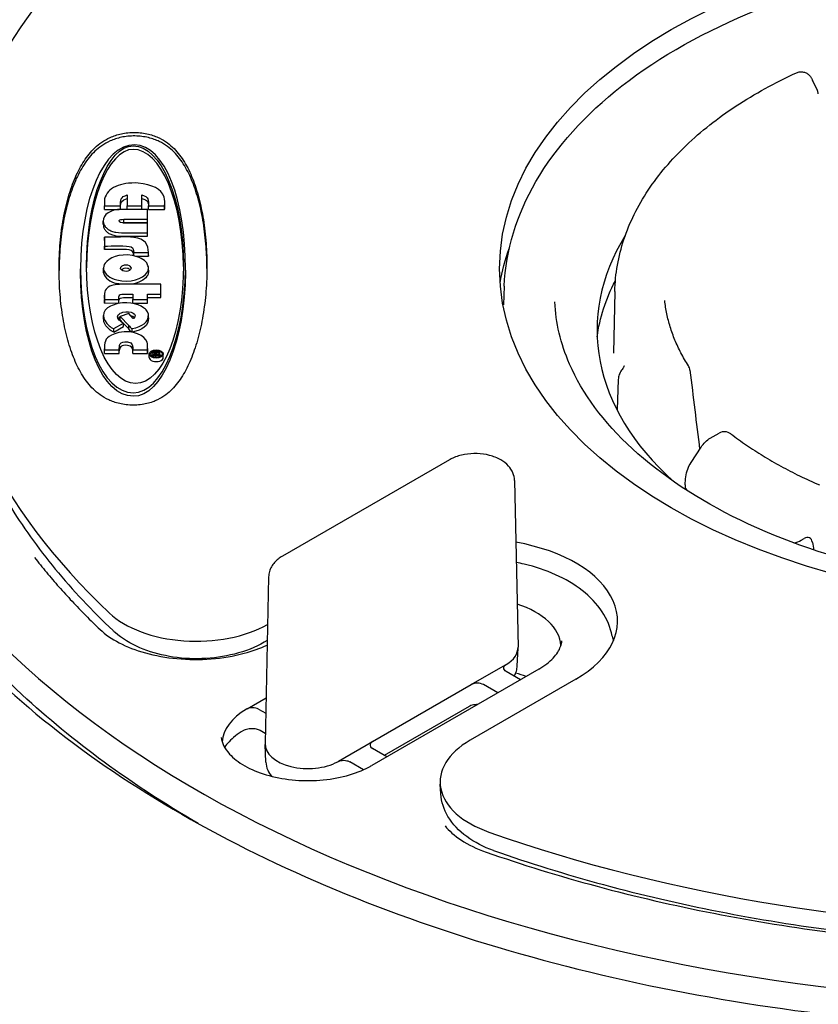
# Model space of a CAD drawing. Units: millimetres. Extents: x 68 to 532, y 198 to 734.
# Drawn here: x 121 to 158, y 366 to 412 of the extents above; entities that cross this region are included whole.
import ezdxf

# ---------------------------------------------------------------- set-up
doc = ezdxf.new("R2010")
doc.units = ezdxf.units.MM
doc.header["$LTSCALE"] = 3
doc.layers.add('SuP-Sichtbare-Kanten', color=7, linetype='Continuous', lineweight=25)

msp = doc.modelspace()

# ---------------------------------------------------------------- linework, layer by layer
at = {"layer": 'SuP-Sichtbare-Kanten'}
for p, q in [((158.37, 408.213), (158.146, 408.696)), ((125.189, 403.164), (125.184, 402.839)), ((126.248, 403.354), (126.248, 402.839)), ((126.921, 402.839), (126.921, 403.354)), ((125.184, 402.839), (125.931, 402.839)), ((125.184, 402.676), (125.184, 402.839)), ((125.184, 402.676), (125.863, 402.676)), ((125.931, 402.679), (125.931, 402.839)), ((126.248, 402.839), (126.921, 402.839)), ((126.248, 402.678), (126.248, 402.839)), ((127.183, 402.678), (126.274, 402.678)), ((126.921, 402.678), (126.921, 402.839)), ((127.183, 402.218), (127.183, 402.678)), ((127.239, 402.839), (127.985, 402.839)), ((127.239, 402.676), (127.239, 402.839)), ((127.239, 402.676), (127.985, 402.676)), ((127.985, 402.676), (127.985, 402.839)), ((127.99, 402.863), (127.99, 403.026)), ((126.085, 402.218), (127.183, 402.218)), ((126.085, 402.054), (126.085, 402.218)), ((127.183, 402.054), (127.183, 402.218)), ((125.129, 401.985), (125.129, 402.149)), ((126.085, 402.054), (127.183, 402.054)), ((127.183, 402.052), (126.137, 402.052)), ((127.183, 401.591), (127.183, 402.052)), ((125.836, 401.391), (125.184, 401.388)), ((125.184, 401.388), (125.189, 400.972)), ((125.184, 401.225), (125.184, 401.388)), ((126.278, 401.591), (127.183, 401.591)), ((126.278, 401.428), (127.183, 401.428)), ((127.183, 401.428), (127.183, 401.591)), ((125.184, 401.225), (125.189, 400.809)), ((125.189, 400.809), (125.189, 400.972)), ((126.544, 400.663), (127.23, 400.663)), ((126.544, 400.518), (126.544, 400.663)), ((126.623, 400.499), (127.23, 400.499)), ((127.23, 400.525), (127.23, 400.689)), ((127.23, 400.499), (127.23, 400.663)), ((124.071, 399.747), (124.071, 399.91)), ((125.132, 399.784), (125.132, 399.947)), ((127.23, 399.832), (127.23, 399.995)), ((128.954, 399.85), (128.954, 400.013)), ((127.813, 399.192), (126.321, 399.192)), ((127.813, 398.731), (127.813, 399.192)), ((143.791, 399.106), (143.754, 398.233)), ((125.184, 398.684), (125.189, 398.481)), ((125.184, 398.521), (125.184, 398.684)), ((125.184, 398.521), (125.189, 398.318)), ((126.497, 398.731), (126.497, 398.481)), ((127.183, 398.481), (127.183, 398.731)), ((127.183, 398.731), (127.813, 398.731)), ((127.183, 398.568), (127.813, 398.568)), ((127.813, 398.568), (127.813, 398.731)), ((148.942, 398.862), (148.881, 395.976)), ((125.189, 398.481), (125.849, 398.484)), ((125.189, 398.318), (125.189, 398.481)), ((125.189, 398.318), (125.849, 398.32)), ((125.849, 398.32), (125.849, 398.484)), ((126.497, 398.481), (127.183, 398.481)), ((126.497, 398.318), (126.497, 398.481)), ((126.497, 398.318), (127.183, 398.318)), ((127.183, 398.318), (127.183, 398.481)), ((125.142, 397.576), (125.142, 397.739)), ((126.312, 397.827), (125.907, 397.696)), ((125.907, 397.696), (126.317, 397.273)), ((125.907, 397.532), (125.907, 397.696)), ((126.522, 397.604), (126.312, 397.827)), ((126.535, 397.6), (126.522, 397.604)), ((127.23, 397.795), (127.209, 397.869)), ((127.23, 397.628), (127.23, 397.792)), ((125.613, 397.124), (126.068, 397.382)), ((125.613, 396.961), (126.068, 397.218)), ((125.613, 396.961), (125.613, 397.124)), ((125.907, 397.532), (126.034, 397.401)), ((126.068, 397.382), (125.982, 397.431)), ((126.068, 397.218), (126.068, 397.382)), ((126.068, 397.366), (126.317, 397.109)), ((126.317, 397.109), (126.317, 397.273)), ((126.471, 396.961), (126.471, 397.124)), ((127.194, 396.192), (127.194, 396.355)), ((125.184, 396.024), (125.184, 396.187)), ((125.184, 396.131), (125.875, 396.134)), ((125.184, 395.968), (125.184, 396.131)), ((125.184, 395.968), (125.875, 395.97)), ((125.875, 395.97), (125.875, 396.134)), ((126.497, 396.131), (127.183, 396.131)), ((126.497, 395.968), (126.497, 396.131)), ((126.497, 395.968), (127.183, 395.968)), ((127.183, 395.968), (127.183, 396.131)), ((127.264, 395.777), (127.264, 395.941)), ((127.765, 396.024), (127.411, 396.024)), ((127.411, 396.024), (127.411, 395.991)), ((127.411, 395.991), (127.562, 395.991)), ((127.411, 395.893), (127.411, 395.991)), ((127.467, 395.911), (127.411, 395.893)), ((127.411, 395.893), (127.411, 395.852)), ((127.411, 395.852), (127.48, 395.877)), ((127.411, 395.822), (127.411, 395.852)), ((127.551, 395.784), (127.551, 395.908)), ((127.562, 395.991), (127.562, 395.972)), ((127.569, 395.783), (127.569, 395.925)), ((127.61, 395.991), (127.718, 395.991)), ((127.61, 395.951), (127.61, 395.991)), ((127.718, 395.991), (127.718, 395.954)), ((127.765, 395.954), (127.765, 396.024)), ((127.765, 395.817), (127.765, 395.954)), ((127.922, 395.777), (127.922, 395.941)), ((149.104, 394.756), (149.044, 393.338)), ((153.384, 392.024), (153.792, 392.26)), ((152.495, 390.894), (152.953, 391.603)), ((141.243, 391.014), (133.465, 386.524)), ((144.27, 390.057), (144.436, 382.294)), ((157.618, 387.273), (157.749, 387.349)), ((132.824, 385.566), (132.658, 377.803)), ((132.761, 382.602), (132.617, 382.519)), ((148.818, 382.799), (148.818, 382.799)), ((144.4, 381.421), (144.436, 382.251)), ((145.401, 381.265), (137.622, 376.775)), ((142.26, 380.545), (143.85, 381.463)), ((144.549, 380.774), (143.885, 381.158)), ((147.126, 380.797), (142.2, 377.953)), ((137.663, 377.891), (142.26, 380.545)), ((143.489, 380.162), (142.825, 380.545)), ((131.83, 379.422), (132.704, 379.927)), ((132.36, 379.402), (132.688, 379.212)), ((142.156, 379.528), (138.209, 377.25)), ((132.668, 378.267), (132.426, 378.407)), ((136.072, 376.973), (137.663, 377.891)), ((132.694, 376.93), (132.659, 377.761)), ((138.327, 377.182), (137.663, 377.565)), ((137.244, 376.582), (136.602, 376.953)), ((140.843, 375.453), (140.812, 375.905))]:
    msp.add_line(p, q, dxfattribs=at)
for centre, start, end in [((157.916, 408.002), 6.7608, 24.8961), ((151.941, 395.127), 6.9604, 32.2055), ((154.042, 391.827), 52.3707, 120)]:
    msp.add_arc(centre, 0.5, start, end, dxfattribs=at)
for centre, major_axis, ratio, start_param, end_param in [((170.862, 399.508), (-58.5, 0), 0.57735, 5.421331, 10.286632), ((170.862, 399.916), (-53.267, 0), 0.57735, 5.734526, 6.831845), ((127.266, 402.929), (2.011, -0.344), 0.463913, 2.221443, 2.52623), ((170.862, 397.059), (-22.75, 0), 0.57735, 5.941442, 6.848855), ((127.787, 401.001), (-2.618, -1.195), 0.444264, 6.221728, 6.789392), ((127.787, 400.838), (2.618, 1.195), 0.444264, 3.080135, 3.6478), ((126.624, 396.837), (-0.332, -1.273), 0.472188, 2.628852, 2.878483), ((127.593, 395.777), (-0.329, 0), 0.57735, 0, 3.141593), ((127.593, 395.777), (-0.275, 0), 0.57735, 5.43697, 5.74229), ((127.593, 395.777), (-0.275, 0), 0.57735, 3.682488, 4.03427), ((153.211, 389.82), (-1.003, 0.003), 0.576093, 6.227121, 6.68185), ((142.436, 383.505), (6.633, 0), 0.57735, 5.497787, 7.564151), ((156.91, 387.684), (-1.001, 0.003), 0.578596, 1.952108, 2.358628), ((157.785, 386.926), (-0.219, -0.449), 0.635602, 2.41254, 3.896734), ((1564.977, 1382.516), (-867.921, -1822.101), 0.625474, 5.552928, 5.553142), ((142.436, 382.28), (4, 0), 0.57735, 0.040361, 1.05954), ((129.464, 385.312), (4.75, 0.002), 0.578243, 3.690651, 5.483862), ((142.436, 382.28), (2, 0), 0.57735, 5.518523, 6.295528), ((142.436, 382.28), (2, 0), 0.57735, 5.497787, 5.518523), ((142.542, 380.381), (-0.4, 0), 0.578054, 3.9276, 5.497178), ((134.658, 377.789), (-4, 0), 0.57735, 5.5114, 6.242824), ((132.078, 379.238), (0.4, -0.001), 0.579113, 0.790193, 2.3715), ((134.658, 377.789), (-4, 0), 0.57735, 5.497787, 5.5114), ((137.946, 377.728), (-0.4, 0), 0.576647, 5.498396, 7.067974), ((145.566, 376.015), (-4.757, -0.002), 0.576458, 5.498188, 7.304177), ((134.658, 377.789), (-2, 0), 0.57735, 6.270842, 8.618644), ((134.658, 377.789), (2, 0), 0.57735, 5.477052, 5.497787), ((170.862, 399.916), (53.267, 0), 0.57735, 4.163729, 5.261049)]:
    msp.add_ellipse(centre, major_axis=major_axis, ratio=ratio, start_param=start_param, end_param=end_param, dxfattribs=at)
for centre, major_axis in [((170.862, 399.916), (-27.283, 0)), ((127.593, 395.941), (-0.329, 0)), ((127.593, 395.941), (-0.275, 0))]:
    msp.add_ellipse(centre, major_axis=major_axis, ratio=0.57735, dxfattribs=at)
for points, knots in [([(143.791, 399.106), (143.863, 400.776), (144.372, 402.431), (146.209, 405.597), (147.572, 407.1), (151.041, 409.81), (153.175, 411.005), (157.967, 412.935), (160.627, 413.668), (166.192, 414.602), (169.096, 414.805), (174.864, 414.665), (177.727, 414.323), (183.135, 413.124), (185.679, 412.266), (190.195, 410.105), (192.166, 408.801), (195.308, 405.86), (196.486, 404.223), (197.631, 401.386), (197.884, 400.249), (197.933, 399.106)], [5.522482, 5.522482, 5.522482, 5.522482, 5.821004, 5.821004, 6.134333, 6.134333, 6.459503, 6.459503, 6.785573, 6.785573, 7.110603, 7.110603, 7.435282, 7.435282, 7.760545, 7.760545, 8.086804, 8.086804, 8.410344, 8.410344, 8.614685, 8.614685, 8.614685, 8.614685]), ([(148.942, 398.862), (148.96, 399.677), (149.103, 400.49), (149.628, 402.071), (150.009, 402.839), (150.984, 404.306), (151.577, 405.004), (152.95, 406.316), (153.73, 406.93), (155.45, 408.062), (156.391, 408.579), (157.398, 409.043)], [2.3685374, 2.3685374, 2.3685374, 2.3685374, 2.5455676, 2.5455676, 2.7225977, 2.7225977, 2.8996279, 2.8996279, 3.076658, 3.076658, 3.2536882, 3.2536882, 3.2536882, 3.2536882]), ([(157.398, 409.043), (157.449, 409.066), (157.505, 409.082), (157.616, 409.093), (157.672, 409.089), (157.78, 409.065), (157.832, 409.045), (157.924, 408.99), (157.966, 408.956), (158.034, 408.885), (158.061, 408.848), (158.107, 408.774), (158.127, 408.736), (158.146, 408.696)], [0, 0, 0, 0, 0.0171557, 0.0171557, 0.0340081, 0.0340081, 0.0509143, 0.0509143, 0.0678001, 0.0678001, 0.0842893, 0.0842893, 0.1014088, 0.1014088, 0.1014088, 0.1014088]), ([(123.071, 399.91), (123.071, 400.329), (123.106, 401.142), (123.256, 402.273), (123.494, 403.296), (123.761, 404.045), (124.015, 404.575), (124.228, 404.937), (124.465, 405.263), (124.733, 405.555), (125.047, 405.814), (125.371, 406.002), (125.691, 406.128), (125.966, 406.203), (126.274, 406.253), (126.492, 406.263), (126.601, 406.261)], [0, 0, 0, 0, 0.125, 0.25, 0.375, 0.5, 0.5625, 0.625, 0.6875, 0.75, 0.8125, 0.875, 0.90625, 0.9375, 0.96875, 1, 1, 1, 1]), ([(126.601, 406.098), (126.492, 406.099), (126.274, 406.089), (125.966, 406.04), (125.691, 405.964), (125.371, 405.839), (125.047, 405.651), (124.733, 405.392), (124.465, 405.1), (124.228, 404.773), (124.015, 404.411), (123.761, 403.881), (123.494, 403.133), (123.256, 402.11), (123.11, 401.003), (123.074, 400.218), (123.072, 399.828)], [0, 0, 0, 0, 0.03125, 0.0625, 0.09375, 0.125, 0.1875, 0.25, 0.3125, 0.375, 0.4375, 0.5, 0.625, 0.75, 0.875, 0.991922, 0.991922, 0.991922, 0.991922]), ([(126.601, 406.261), (126.71, 406.26), (126.928, 406.245), (127.233, 406.188), (127.503, 406.107), (127.815, 405.974), (128.128, 405.78), (128.43, 405.515), (128.686, 405.217), (128.91, 404.886), (129.109, 404.52), (129.345, 403.987), (129.589, 403.238), (129.802, 402.222), (129.93, 401.108), (129.956, 400.314), (129.954, 399.908)], [0, 0, 0, 0, 0.03125, 0.0625, 0.09375, 0.125, 0.1875, 0.25, 0.3125, 0.375, 0.4375, 0.5, 0.625, 0.75, 0.875, 1, 1, 1, 1]), ([(129.954, 399.931), (129.952, 400.273), (129.924, 401.002), (129.802, 402.059), (129.589, 403.074), (129.345, 403.823), (129.109, 404.356), (128.91, 404.722), (128.686, 405.054), (128.43, 405.351), (128.128, 405.616), (127.815, 405.811), (127.503, 405.943), (127.233, 406.025), (126.928, 406.082), (126.71, 406.097), (126.601, 406.098)], [0.0192017, 0.0192017, 0.0192017, 0.0192017, 0.125, 0.25, 0.375, 0.5, 0.5625, 0.625, 0.6875, 0.75, 0.8125, 0.875, 0.90625, 0.9375, 0.96875, 1, 1, 1, 1]), ([(125.158, 401.99), (125.175, 401.944), (125.2, 401.899), (125.266, 401.817), (125.306, 401.78), (125.402, 401.716), (125.456, 401.688), (125.58, 401.642), (125.648, 401.624), (125.72, 401.611)], [0.000001, 0.000001, 0.000001, 0.000001, 0.02429918, 0.02429918, 0.04699291, 0.04699291, 0.06870166, 0.06870166, 0.09132965, 0.09132965, 0.09132965, 0.09132965]), ([(125.158, 401.827), (125.175, 401.781), (125.2, 401.736), (125.266, 401.654), (125.306, 401.617), (125.402, 401.552), (125.456, 401.525), (125.58, 401.479), (125.648, 401.461), (125.72, 401.448)], [-0.09129327, -0.09129327, -0.09129327, -0.09129327, -0.06700477, -0.06700477, -0.04432007, -0.04432007, -0.02261997, -0.02261997, -0.000001, -0.000001, -0.000001, -0.000001]), ([(126.521, 393.559), (126.411, 393.56), (126.193, 393.573), (125.887, 393.627), (125.613, 393.707), (125.295, 393.837), (124.972, 394.03), (124.662, 394.295), (124.398, 394.593), (124.167, 394.924), (123.961, 395.29), (123.717, 395.824), (123.464, 396.574), (123.241, 397.592), (123.103, 398.707), (123.071, 399.503), (123.071, 399.91)], [0, 0, 0, 0, 0.03125, 0.0625, 0.09375, 0.125, 0.1875, 0.25, 0.3125, 0.375, 0.4375, 0.5, 0.625, 0.75, 0.875, 1, 1, 1, 1]), ([(129.954, 399.908), (129.951, 399.5), (129.911, 398.703), (129.76, 397.585), (129.525, 396.567), (129.265, 395.817), (129.02, 395.284), (128.816, 394.919), (128.591, 394.59), (128.338, 394.296), (128.045, 394.035), (127.741, 393.843), (127.435, 393.711), (127.166, 393.628), (126.857, 393.571), (126.633, 393.559), (126.521, 393.559)], [0, 0, 0, 0, 0.125, 0.25, 0.375, 0.5, 0.5625, 0.625, 0.6875, 0.75, 0.8125, 0.875, 0.90625, 0.9375, 0.96875, 1, 1, 1, 1]), ([(117.629, 398.72), (117.677, 397.608), (117.826, 396.497), (118.322, 394.295), (118.67, 393.204), (119.557, 391.055), (120.097, 389.997), (121.361, 387.927), (122.084, 386.914), (123.705, 384.944), (124.602, 383.986), (125.581, 383.061)], [3.951686, 3.951686, 3.951686, 3.951686, 4.0563811, 4.0563811, 4.1610761, 4.1610761, 4.2657712, 4.2657712, 4.3704662, 4.3704662, 4.4751613, 4.4751613, 4.4751613, 4.4751613]), ([(195.575, 398.368), (195.51, 396.844), (194.984, 395.313), (193.058, 392.473), (191.723, 391.163), (188.394, 388.861), (186.422, 387.863), (182.011, 386.261), (179.573, 385.657), (174.473, 384.912), (171.812, 384.772), (166.544, 384.976), (163.939, 385.32), (159.06, 386.452), (156.787, 387.239), (152.809, 389.16), (151.104, 390.293), (148.408, 392.77), (147.425, 394.112), (146.416, 396.433), (146.19, 397.4), (146.148, 398.368)], [2.38089, 2.38089, 2.38089, 2.38089, 2.729397, 2.729397, 3.052006, 3.052006, 3.365368, 3.365368, 3.679122, 3.679122, 3.993979, 3.993979, 4.309115, 4.309115, 4.623573, 4.623573, 4.936842, 4.936842, 5.251877, 5.251877, 5.473092, 5.473092, 5.473092, 5.473092]), ([(152.364, 395.394), (152.24, 395.591), (152.125, 395.79), (151.917, 396.191), (151.823, 396.393), (151.656, 396.797), (151.583, 397.001), (151.457, 397.409), (151.404, 397.613), (151.319, 398.023), (151.287, 398.229), (151.265, 398.434)], [2.0074073, 2.0074073, 2.0074073, 2.0074073, 2.0647841, 2.0647841, 2.1221608, 2.1221608, 2.1795376, 2.1795376, 2.2369144, 2.2369144, 2.2942911, 2.2942911, 2.2942911, 2.2942911]), ([(111.594, 397.467), (111.75, 393.816), (112.959, 390.17), (117.367, 383.324), (120.51, 380.122), (128.393, 374.466), (133.108, 372.005), (143.662, 368.049), (149.5, 366.554), (161.713, 364.69), (168.087, 364.322), (180.717, 364.755), (186.972, 365.556), (198.715, 368.242), (204.203, 370.126), (213.85, 374.769), (218.009, 377.527), (224.604, 383.617), (227.031, 386.947), (229.48, 392.709), (230.028, 395.086), (230.13, 397.467)], [3.951686, 3.951686, 3.951686, 3.951686, 4.282871, 4.282871, 4.604627, 4.604627, 4.921941, 4.921941, 5.239282, 5.239282, 5.557093, 5.557093, 5.875033, 5.875033, 6.192695, 6.192695, 6.509871, 6.509871, 6.827923, 6.827923, 7.043888, 7.043888, 7.043888, 7.043888]), ([(129.54, 374.081), (126.444, 375.886), (123.692, 377.899), (118.021, 383.181), (115.532, 386.623), (113.081, 392.582), (112.537, 394.997), (112.433, 397.422)], [4.7172429, 4.7172429, 4.7172429, 4.7172429, 4.9428439, 4.9428439, 5.2646152, 5.2646152, 5.4730919, 5.4730919, 5.4730919, 5.4730919]), ([(127.569, 395.925), (127.57, 395.921), (127.572, 395.912), (127.577, 395.903), (127.583, 395.896), (127.589, 395.891), (127.594, 395.887), (127.599, 395.884), (127.604, 395.881), (127.61, 395.878), (127.616, 395.875), (127.624, 395.872), (127.636, 395.869), (127.65, 395.867), (127.663, 395.866), (127.669, 395.866)], [0, 0, 0, 0, 0.125, 0.25, 0.3125, 0.375, 0.4375, 0.46875, 0.53125, 0.5625, 0.625, 0.6875, 0.75, 0.875, 1, 1, 1, 1]), ([(127.711, 395.92), (127.71, 395.919), (127.708, 395.916), (127.704, 395.912), (127.7, 395.909), (127.695, 395.907), (127.691, 395.905), (127.685, 395.904), (127.68, 395.902), (127.672, 395.901), (127.667, 395.901), (127.664, 395.901)], [0, 0, 0, 0, 0.125, 0.25, 0.375, 0.4375, 0.5625, 0.625, 0.75, 0.875, 1, 1, 1, 1]), ([(127.669, 395.866), (127.674, 395.866), (127.683, 395.867), (127.694, 395.868), (127.702, 395.87), (127.709, 395.871), (127.714, 395.873), (127.718, 395.875), (127.721, 395.876), (127.724, 395.877), (127.728, 395.879), (127.733, 395.881), (127.738, 395.884), (127.742, 395.887), (127.746, 395.89), (127.75, 395.894), (127.752, 395.897), (127.754, 395.899), (127.756, 395.901), (127.757, 395.904), (127.758, 395.907), (127.76, 395.911), (127.762, 395.916), (127.763, 395.925), (127.765, 395.937), (127.765, 395.948), (127.765, 395.954)], [0, 0, 0, 0, 0.083333, 0.166667, 0.208333, 0.25, 0.291667, 0.3125, 0.333333, 0.354167, 0.375, 0.416667, 0.458333, 0.5, 0.541667, 0.583333, 0.625, 0.645833, 0.666667, 0.6875, 0.708333, 0.75, 0.791667, 0.833333, 0.916667, 1, 1, 1, 1]), ([(149.312, 395.268), (149.324, 395.283), (149.335, 395.298), (149.353, 395.325), (149.36, 395.338), (149.37, 395.359), (149.374, 395.367), (149.381, 395.387), (149.384, 395.395), (149.385, 395.4), (149.385, 395.4), (149.385, 395.4)], [0, 0, 0, 0, 0.00684147, 0.00684147, 0.0130439, 0.0130439, 0.01800099, 0.01800099, 0.02634257, 0.02634257, 0.02933179, 0.02933179, 0.02933179, 0.02933179]), ([(149.312, 395.268), (149.289, 395.242), (149.267, 395.213), (149.227, 395.153), (149.209, 395.122), (149.175, 395.056), (149.16, 395.021), (149.135, 394.949), (149.125, 394.911), (149.11, 394.834), (149.106, 394.795), (149.104, 394.756)], [3.4714341, 3.4714341, 3.4714341, 3.4714341, 3.5576064, 3.5576064, 3.6437787, 3.6437787, 3.729951, 3.729951, 3.8161233, 3.8161233, 3.9022956, 3.9022956, 3.9022956, 3.9022956]), ([(154.347, 392.223), (154.579, 392.044), (154.82, 391.869), (155.32, 391.526), (155.579, 391.359), (156.113, 391.032), (156.389, 390.873), (156.956, 390.564), (157.247, 390.414), (157.844, 390.124), (158.151, 389.983), (158.464, 389.848)], [4.5697952, 4.5697952, 4.5697952, 4.5697952, 4.6268327, 4.6268327, 4.6838702, 4.6838702, 4.7409077, 4.7409077, 4.7979452, 4.7979452, 4.8549828, 4.8549828, 4.8549828, 4.8549828]), ([(152.953, 391.603), (153.011, 391.693), (153.081, 391.778), (153.226, 391.918), (153.303, 391.978), (153.384, 392.024)], [0, 0, 0, 0, 0.03211916, 0.03211916, 0.06194353, 0.06194353, 0.06194353, 0.06194353]), ([(144.27, 390.057), (144.268, 390.178), (144.241, 390.298), (144.146, 390.527), (144.075, 390.634), (143.886, 390.843), (143.762, 390.938), (143.468, 391.107), (143.293, 391.175), (142.921, 391.272), (142.725, 391.299), (142.332, 391.312), (142.135, 391.298), (141.754, 391.228), (141.57, 391.173), (141.346, 391.071), (141.294, 391.044), (141.243, 391.014)], [3.939334, 3.939334, 3.939334, 3.939334, 4.161349, 4.161349, 4.407158, 4.407158, 4.714109, 4.714109, 5.075627, 5.075627, 5.441876, 5.441876, 5.803402, 5.803402, 6.167641, 6.167641, 6.283185, 6.283185, 6.283185, 6.283185]), ([(152.247, 390.23), (152.259, 390.351), (152.291, 390.471), (152.378, 390.693), (152.433, 390.797), (152.495, 390.894)], [0, 0, 0, 0, 0.03704932, 0.03704932, 0.07176844, 0.07176844, 0.07176844, 0.07176844]), ([(121.932, 386.466), (122.111, 386.236), (122.294, 386.007), (122.671, 385.552), (122.864, 385.325), (123.261, 384.875), (123.464, 384.651), (123.881, 384.205), (124.094, 383.984), (124.531, 383.544), (124.754, 383.325), (124.982, 383.108)], [1.2059325, 1.2059325, 1.2059325, 1.2059325, 1.2308655, 1.2308655, 1.2557985, 1.2557985, 1.2807314, 1.2807314, 1.3056644, 1.3056644, 1.3305974, 1.3305974, 1.3305974, 1.3305974]), ([(133.465, 386.524), (133.397, 386.484), (133.332, 386.441), (133.209, 386.344), (133.152, 386.291), (133.047, 386.173), (133, 386.109), (132.919, 385.969), (132.886, 385.894), (132.839, 385.734), (132.826, 385.65), (132.824, 385.566)], [0, 0, 0, 0, 0.1546111, 0.1546111, 0.3092221, 0.3092221, 0.4638332, 0.4638332, 0.6184442, 0.6184442, 0.7730553, 0.7730553, 0.7730553, 0.7730553]), ([(148.818, 382.799), (148.742, 383.206), (148.577, 383.592), (148.105, 384.312), (147.788, 384.642), (147.055, 385.216), (146.637, 385.461), (145.728, 385.87), (145.236, 386.033), (144.599, 386.183), (144.476, 386.21), (144.352, 386.234)], [4.034361, 4.034361, 4.034361, 4.034361, 4.289224, 4.289224, 4.562683, 4.562683, 4.836142, 4.836142, 5.109601, 5.109601, 5.174359, 5.174359, 5.174359, 5.174359]), ([(124.982, 383.108), (125.207, 382.894), (125.512, 382.679), (126.226, 382.308), (126.641, 382.147), (127.545, 381.895), (128.047, 381.804), (129.079, 381.708), (129.623, 381.704), (130.679, 381.787), (131.204, 381.876), (132.069, 382.108), (132.434, 382.239), (132.756, 382.389)], [0, 0, 0, 0, 0.1547497, 0.1547497, 0.3058983, 0.3058983, 0.4610657, 0.4610657, 0.6203008, 0.6203008, 0.7811158, 0.7811158, 0.9110636, 0.9110636, 0.9110636, 0.9110636]), ([(132.617, 382.519), (132.21, 382.284), (131.739, 382.098), (130.757, 381.845), (130.235, 381.772), (129.209, 381.738), (128.692, 381.774), (127.718, 381.945), (127.248, 382.082), (126.397, 382.449), (126.005, 382.687), (125.648, 382.999), (125.614, 383.03), (125.581, 383.061)], [0, 0, 0, 0, 0.161087, 0.161087, 0.3173784, 0.3173784, 0.4693535, 0.4693535, 0.620505, 0.620505, 0.7751665, 0.7751665, 0.7917259, 0.7917259, 0.7917259, 0.7917259]), ([(145.401, 381.265), (145.537, 381.345), (145.663, 381.428), (145.886, 381.601), (145.985, 381.691), (146.154, 381.871), (146.225, 381.963), (146.34, 382.143), (146.383, 382.233), (146.447, 382.408), (146.467, 382.494), (146.476, 382.579)], [3.1415927, 3.1415927, 3.1415927, 3.1415927, 3.2862916, 3.2862916, 3.4309906, 3.4309906, 3.5756895, 3.5756895, 3.7203885, 3.7203885, 3.8650875, 3.8650875, 3.8650875, 3.8650875]), ([(143.885, 381.158), (143.848, 381.179), (143.819, 381.204), (143.779, 381.259), (143.769, 381.289), (143.768, 381.348), (143.777, 381.377), (143.815, 381.433), (143.843, 381.459), (143.88, 381.481)], [0.000001, 0.000001, 0.000001, 0.000001, 0.01565618, 0.01565618, 0.03108252, 0.03108252, 0.04648583, 0.04648583, 0.06216405, 0.06216405, 0.06216405, 0.06216405]), ([(144.257, 380.943), (144.298, 381.013), (144.332, 381.089), (144.381, 381.25), (144.396, 381.335), (144.4, 381.421)], [3.6030659, 3.6030659, 3.6030659, 3.6030659, 3.7513585, 3.7513585, 3.9022956, 3.9022956, 3.9022956, 3.9022956]), ([(142.54, 379.614), (142.528, 379.614), (142.516, 379.613), (142.456, 379.611), (142.408, 379.606), (142.32, 379.59), (142.278, 379.579), (142.21, 379.556), (142.182, 379.543), (142.16, 379.53), (142.158, 379.529), (142.156, 379.528)], [0.04754098, 0.04754098, 0.04754098, 0.04754098, 0.05101637, 0.05101637, 0.06556064, 0.06556064, 0.07990272, 0.07990272, 0.09334228, 0.09334228, 0.09449417, 0.09449417, 0.09449417, 0.09449417]), ([(131.653, 378.408), (131.516, 378.328), (131.391, 378.244), (131.167, 378.069), (131.068, 377.979), (130.901, 377.8), (130.832, 377.711), (130.775, 377.623)], [0.0034077, 0.0034077, 0.0034077, 0.0034077, 0.1474251, 0.1474251, 0.2914425, 0.2914425, 0.4305471, 0.4305471, 0.4305471, 0.4305471]), ([(132.426, 378.407), (132.408, 378.417), (132.385, 378.428), (132.33, 378.45), (132.297, 378.46), (132.223, 378.477), (132.181, 378.484), (132.092, 378.492), (132.044, 378.494), (131.948, 378.49), (131.9, 378.485), (131.813, 378.469), (131.772, 378.458), (131.703, 378.433), (131.674, 378.42), (131.653, 378.408)], [0, 0, 0, 0, 0.01196668, 0.01196668, 0.0241694, 0.0241694, 0.03743672, 0.03743672, 0.05157985, 0.05157985, 0.06611248, 0.06611248, 0.08035843, 0.08035843, 0.09465522, 0.09465522, 0.09465522, 0.09465522]), ([(130.618, 378.088), (130.645, 377.839), (130.765, 377.575), (131.182, 377.118), (131.421, 376.93), (132.001, 376.6), (132.338, 376.458), (133.083, 376.235), (133.492, 376.154), (134.34, 376.067), (134.779, 376.061), (135.638, 376.126), (136.058, 376.197), (136.831, 376.404), (137.184, 376.541), (137.533, 376.724), (137.578, 376.749), (137.622, 376.775)], [0.847302, 0.847302, 0.847302, 0.847302, 1.270536, 1.270536, 1.578306, 1.578306, 1.877602, 1.877602, 2.18039, 2.18039, 2.485954, 2.485954, 2.791723, 2.791723, 3.095037, 3.095037, 3.141593, 3.141593, 3.141593, 3.141593]), ([(136.043, 376.956), (136.08, 376.977), (136.125, 376.993), (136.221, 377.015), (136.272, 377.021), (136.375, 377.02), (136.426, 377.014), (136.521, 376.991), (136.565, 376.974), (136.602, 376.953)], [0.000001, 0.000001, 0.000001, 0.000001, 0.01567922, 0.01567922, 0.03108253, 0.03108253, 0.04650887, 0.04650887, 0.06216406, 0.06216406, 0.06216406, 0.06216406]), ([(132.694, 376.93), (132.7, 376.802), (132.731, 376.675), (132.828, 376.456), (132.89, 376.362), (132.961, 376.277)], [0.8100934, 0.8100934, 0.8100934, 0.8100934, 1.0357506, 1.0357506, 1.2409847, 1.2409847, 1.2409847, 1.2409847]), ([(143.301, 372.819), (142.836, 372.983), (142.407, 373.201), (141.688, 373.73), (141.385, 374.048), (140.986, 374.727), (140.868, 375.089), (140.843, 375.453)], [0, 0, 0, 0, 0.1586719, 0.1586719, 0.3158483, 0.3158483, 0.4551425, 0.4551425, 0.4551425, 0.4551425]), ([(141.041, 373.964), (141.212, 373.745), (141.468, 373.51), (142.116, 373.092), (142.51, 372.901), (142.947, 372.748)], [0, 0, 0, 0, 0.1615423, 0.1615423, 0.3191304, 0.3191304, 0.3191304, 0.3191304]), ([(143.301, 372.819), (146.609, 371.653), (150.133, 370.699), (157.451, 369.257), (161.243, 368.769), (168.92, 368.281), (172.804, 368.281), (180.481, 368.769), (184.273, 369.257), (191.591, 370.699), (195.115, 371.653), (198.423, 372.819)], [4.949617, 4.949617, 4.949617, 4.949617, 5.168885, 5.168885, 5.388153, 5.388153, 5.607421, 5.607421, 5.826689, 5.826689, 6.045958, 6.045958, 6.045958, 6.045958]), ([(142.947, 372.748), (146.284, 371.58), (149.848, 370.62), (157.259, 369.169), (161.104, 368.677), (168.891, 368.184), (172.832, 368.184), (180.62, 368.677), (184.465, 369.169), (191.876, 370.62), (195.44, 371.58), (198.777, 372.748)], [1.810995, 1.810995, 1.810995, 1.810995, 2.029075, 2.029075, 2.247155, 2.247155, 2.465234, 2.465234, 2.683314, 2.683314, 2.901394, 2.901394, 2.901394, 2.901394])]:
    msp.add_open_spline(points, degree=3, knots=knots, dxfattribs=at)
for points in [[(126.58, 405.684), (125.172, 405.7), (124.071, 403.183), (124.071, 399.91)], [(124.35, 400.044), (124.35, 403.125), (125.336, 405.635), (126.524, 405.639)], [(126.524, 405.475), (125.347, 405.471), (124.368, 403.006), (124.35, 399.963)], [(126.524, 405.639), (127.798, 405.643), (128.861, 403.182), (128.861, 400.102)], [(128.86, 400.018), (128.842, 403.061), (127.787, 405.48), (126.524, 405.475)], [(128.954, 399.91), (128.975, 403.092), (128.003, 405.668), (126.58, 405.684)], [(125.716, 403.748), (125.418, 403.618), (125.263, 403.426), (125.189, 403.164)], [(126.754, 403.902), (126.566, 403.92), (126.333, 403.906), (126.175, 403.879)], [(127.959, 403.253), (127.821, 403.629), (127.425, 403.838), (126.754, 403.902)], [(125.931, 402.839), (125.925, 403.113), (125.924, 403.265), (126.248, 403.354)], [(125.931, 402.831), (125.938, 403.01), (125.991, 403.12), (126.248, 403.191)], [(126.921, 403.354), (127.248, 403.263), (127.241, 403.115), (127.239, 402.839)], [(126.921, 403.191), (127.196, 403.115), (127.235, 402.997), (127.239, 402.799)], [(127.985, 402.839), (127.988, 402.978), (128.003, 403.134), (127.959, 403.253)], [(125.785, 402.668), (125.33, 402.607), (125.032, 402.341), (125.158, 401.99)], [(126.274, 402.678), (126.111, 402.678), (125.922, 402.687), (125.785, 402.668)], [(127.985, 402.676), (127.986, 402.737), (127.99, 402.801), (127.99, 402.863)], [(125.875, 402.158), (125.895, 402.206), (125.983, 402.216), (126.085, 402.218)], [(125.129, 401.985), (125.129, 401.935), (125.139, 401.882), (125.158, 401.827)], [(126.137, 402.052), (125.994, 402.052), (125.833, 402.059), (125.875, 402.158)], [(126.051, 402.053), (126.062, 402.054), (126.073, 402.054), (126.085, 402.054)], [(125.72, 401.611), (125.87, 401.584), (126.083, 401.591), (126.278, 401.591)], [(125.72, 401.448), (125.87, 401.421), (126.083, 401.428), (126.278, 401.428)], [(126.557, 401.376), (126.367, 401.404), (126.077, 401.391), (125.836, 401.391)], [(127.23, 400.663), (127.239, 401.04), (127.067, 401.299), (126.557, 401.376)], [(125.189, 400.972), (125.515, 400.973), (126.252, 401.002), (126.424, 400.928)], [(126.424, 400.764), (126.252, 400.839), (125.515, 400.81), (125.189, 400.809)], [(126.424, 400.928), (126.533, 400.88), (126.545, 400.775), (126.544, 400.663)], [(143.604, 399.252), (143.693, 399.798), (143.836, 400.344), (144.032, 400.887)], [(126.488, 400.529), (125.87, 400.638), (125.383, 400.407), (125.214, 400.17)], [(126.544, 400.529), (126.542, 400.63), (126.524, 400.721), (126.424, 400.764)], [(127.153, 400.182), (127.031, 400.347), (126.798, 400.474), (126.488, 400.529)], [(127.23, 400.525), (127.23, 400.517), (127.23, 400.508), (127.23, 400.499)], [(124.071, 399.91), (124.071, 396.722), (125.072, 394.145), (126.53, 394.137)], [(126.633, 394.573), (125.359, 394.573), (124.35, 396.963), (124.35, 400.044)], [(125.214, 400.17), (125.163, 400.098), (125.109, 399.987), (125.141, 399.88)], [(125.931, 399.917), (125.89, 400.024), (126.066, 400.126), (126.252, 400.093)], [(126.426, 399.944), (126.404, 399.739), (125.993, 399.75), (125.931, 399.917)], [(126.252, 399.93), (126.136, 399.95), (126.024, 399.918), (125.966, 399.865)], [(126.252, 400.093), (126.374, 400.072), (126.392, 400.011), (126.426, 399.944)], [(126.384, 399.857), (126.36, 399.891), (126.324, 399.917), (126.252, 399.93)], [(126.53, 394.137), (127.849, 394.129), (128.932, 396.722), (128.954, 399.91)], [(128.861, 400.102), (128.861, 397.021), (127.907, 394.573), (126.633, 394.573)], [(127.23, 400.004), (127.189, 400.064), (127.193, 400.129), (127.153, 400.182)], [(127.161, 399.724), (127.216, 399.803), (127.231, 399.89), (127.23, 400.004)], [(126.53, 393.973), (125.072, 393.981), (124.071, 396.558), (124.071, 399.747)], [(125.141, 399.717), (125.135, 399.739), (125.132, 399.762), (125.132, 399.784)], [(125.755, 399.392), (126.384, 399.233), (126.976, 399.453), (127.161, 399.724)], [(127.161, 399.561), (127.045, 399.39), (126.767, 399.24), (126.421, 399.192)], [(128.954, 399.747), (128.932, 396.558), (127.849, 393.966), (126.53, 393.973)], [(127.23, 399.841), (127.231, 399.727), (127.216, 399.64), (127.161, 399.561)], [(128.954, 399.85), (128.954, 399.816), (128.954, 399.781), (128.954, 399.747)], [(125.519, 399.135), (125.267, 399.049), (125.184, 398.918), (125.184, 398.684)], [(126.321, 399.192), (126.015, 399.192), (125.71, 399.2), (125.519, 399.135)], [(125.957, 399.19), (125.89, 399.199), (125.823, 399.212), (125.755, 399.229)], [(148.119, 396.742), (148.233, 397.618), (148.515, 398.493), (148.968, 399.357)], [(125.849, 398.484), (125.847, 398.558), (125.836, 398.649), (125.892, 398.692)], [(125.849, 398.437), (125.853, 398.474), (125.864, 398.507), (125.892, 398.528)], [(125.892, 398.692), (125.974, 398.755), (126.309, 398.732), (126.497, 398.731)], [(125.892, 398.528), (125.974, 398.592), (126.309, 398.569), (126.497, 398.568)], [(125.472, 398.177), (125.004, 397.96), (125.083, 397.521), (125.407, 397.258)], [(125.806, 398.29), (125.678, 398.262), (125.57, 398.222), (125.472, 398.177)], [(127.101, 398.025), (126.889, 398.233), (126.379, 398.419), (125.806, 398.29)], [(125.407, 397.095), (125.244, 397.228), (125.142, 397.405), (125.142, 397.576)], [(125.836, 397.56), (125.733, 397.711), (125.85, 397.844), (126.042, 397.889)], [(125.907, 397.672), (125.869, 397.648), (125.839, 397.62), (125.82, 397.587)], [(126.042, 397.889), (126.406, 397.976), (126.774, 397.786), (126.535, 397.6)], [(126.576, 397.637), (126.541, 397.675), (126.482, 397.705), (126.409, 397.725)], [(126.471, 397.124), (126.958, 397.231), (127.232, 397.405), (127.23, 397.795)], [(127.23, 397.632), (127.232, 397.241), (126.958, 397.068), (126.471, 396.961)], [(125.407, 397.258), (125.465, 397.211), (125.529, 397.156), (125.613, 397.124)], [(125.982, 397.431), (125.944, 397.476), (125.871, 397.509), (125.836, 397.56)], [(126.317, 397.273), (126.345, 397.244), (126.425, 397.131), (126.471, 397.124)], [(125.51, 396.824), (125.19, 396.677), (125.182, 396.464), (125.184, 396.131)], [(125.613, 396.961), (125.529, 396.992), (125.465, 397.047), (125.407, 397.095)], [(125.853, 396.941), (125.721, 396.913), (125.611, 396.871), (125.51, 396.824)], [(127.174, 396.498), (127.069, 396.793), (126.525, 397.081), (125.853, 396.941)], [(126.471, 396.961), (126.425, 396.968), (126.345, 397.081), (126.317, 397.109)], [(125.875, 396.134), (125.87, 396.333), (125.863, 396.554), (126.261, 396.505)], [(126.261, 396.342), (125.943, 396.381), (125.883, 396.247), (125.875, 396.091)], [(126.261, 396.505), (126.518, 396.473), (126.501, 396.313), (126.497, 396.131)], [(126.497, 396.114), (126.488, 396.23), (126.445, 396.319), (126.261, 396.342)], [(127.183, 396.131), (127.185, 396.247), (127.212, 396.391), (127.174, 396.498)], [(125.184, 395.968), (125.184, 395.987), (125.184, 396.005), (125.184, 396.024)], [(127.194, 396.192), (127.194, 396.116), (127.184, 396.037), (127.183, 395.968)], [(127.549, 395.946), (127.538, 395.937), (127.511, 395.925), (127.467, 395.911)], [(127.48, 395.877), (127.513, 395.889), (127.537, 395.899), (127.551, 395.908)], [(127.562, 395.972), (127.562, 395.96), (127.557, 395.952), (127.549, 395.946)], [(127.551, 395.908), (127.558, 395.912), (127.564, 395.918), (127.569, 395.925)], [(127.625, 395.912), (127.615, 395.919), (127.61, 395.932), (127.61, 395.951)], [(127.664, 395.901), (127.648, 395.901), (127.635, 395.905), (127.625, 395.912)], [(127.718, 395.954), (127.718, 395.937), (127.715, 395.926), (127.711, 395.92)], [(152.437, 395.188), (152.587, 393.959), (152.738, 392.731), (152.889, 391.503)], [(152.209, 389.855), (152.222, 389.98), (152.234, 390.105), (152.247, 390.23)], [(148.818, 382.799), (148.831, 382.73), (148.851, 382.661), (148.879, 382.595)], [(144.815, 380.927), (144.658, 380.983), (144.494, 381.034), (144.324, 381.079)]]:
    msp.add_open_spline(points, degree=3, dxfattribs=at)

doc.saveas('drawing.dxf')
